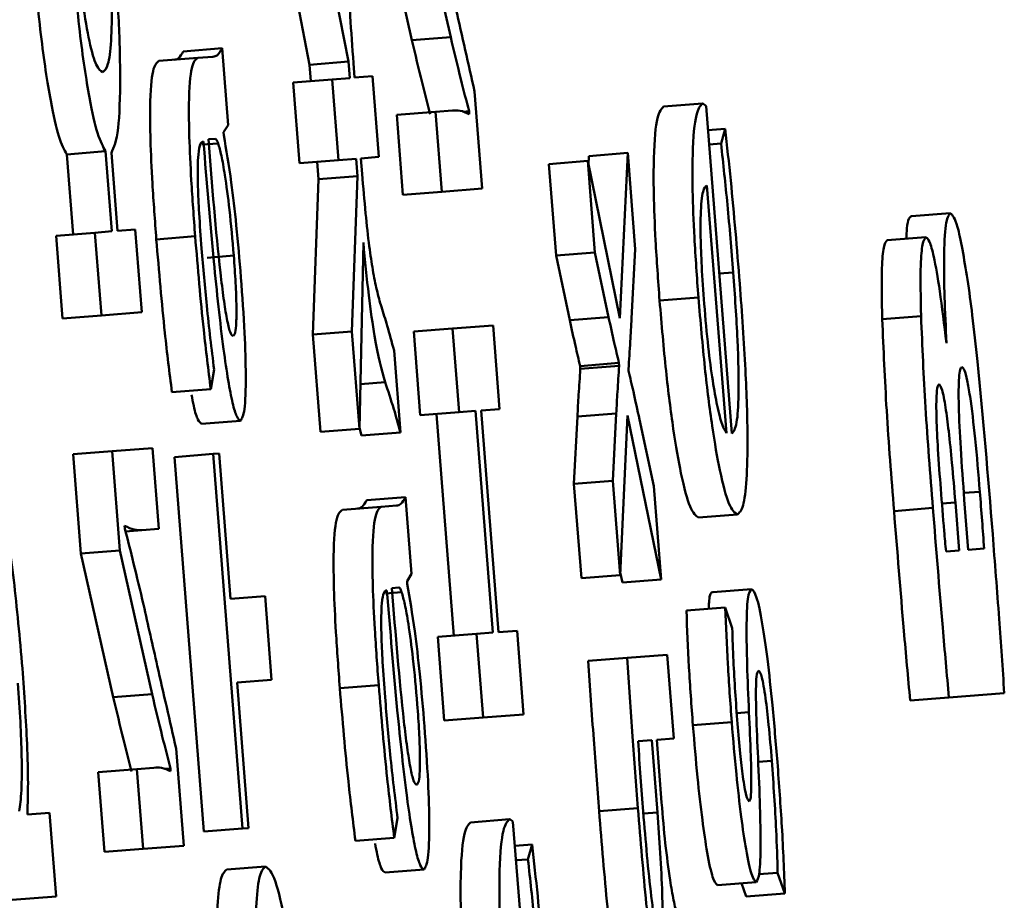
# Paper-space layout 'Лист1' of a CAD drawing. Units: millimetres. Extents: x -3704 to 3984, y -3455 to 3339.
# Drawn here: x -1750 to -1747, y -2013 to -2011 of the extents above; entities that cross this region are included whole.
import ezdxf

# ---------------------------------------------------------------- set-up
doc = ezdxf.new("R2010")
doc.units = ezdxf.units.MM

psp = doc.layouts.new('Лист1')

# ---------------------------------------------------------------- linework, layer by layer
at = {"color": 7, "linetype": 'Continuous', "lineweight": 50}
for p, q in [((-1748.601, -2010.8197), (-1748.5184, -2011.1875)), ((-1748.5017, -2010.8119), (-1748.4191, -2011.1797)), ((-1748.856, -2010.8598), (-1748.7799, -2011.2502)), ((-1748.7567, -2010.852), (-1748.6806, -2011.2424)), ((-1748.4191, -2011.1797), (-1748.5184, -2011.1875)), ((-1749.0037, -2011.2083), (-1749.103, -2011.2161)), ((-1748.9882, -2011.4049), (-1749.0037, -2011.2083)), ((-1749.0656, -2011.2329), (-1749.1649, -2011.2407)), ((-1749.0269, -2011.2298), (-1749.0656, -2011.2329)), ((-1748.6806, -2011.2424), (-1748.7799, -2011.2502)), ((-1748.6806, -2011.2424), (-1748.6773, -2011.2843)), ((-1748.6648, -2011.2833), (-1748.6677, -2011.2463)), ((-1748.7799, -2011.2502), (-1748.7767, -2011.2921)), ((-1748.7224, -2011.2878), (-1748.8218, -2011.2956)), ((-1748.8218, -2011.2956), (-1748.8056, -2011.5021)), ((-1748.6773, -2011.2843), (-1748.7224, -2011.2878)), ((-1748.7224, -2011.2878), (-1748.7062, -2011.4943)), ((-1748.619, -2011.2797), (-1748.6648, -2011.2833)), ((-1748.6028, -2011.4861), (-1748.619, -2011.2797)), ((-1748.3384, -2011.5669), (-1748.3579, -2011.3186)), ((-1748.4578, -2011.371), (-1748.5571, -2011.3788)), ((-1748.4142, -2011.3676), (-1748.4578, -2011.371)), ((-1748.4578, -2011.371), (-1748.4418, -2011.575)), ((-1748.3721, -2011.3692), (-1748.3883, -2011.3705)), ((-1748.3721, -2011.3692), (-1748.3718, -2011.3766)), ((-1747.7757, -2011.3497), (-1747.875, -2011.3575)), ((-1747.7007, -2012.1934), (-1747.7664, -2011.3564)), ((-1748.5571, -2011.3788), (-1748.5411, -2011.5828)), ((-1748.9999, -2011.4231), (-1748.9882, -2011.4049)), ((-1748.9993, -2011.4305), (-1748.9999, -2011.4231)), ((-1747.7175, -2011.4141), (-1747.7616, -2011.4176)), ((-1747.7175, -2011.4141), (-1747.7281, -2011.4521)), ((-1749.0533, -2011.4471), (-1749.0511, -2011.4469)), ((-1749.0206, -2011.4396), (-1749.0385, -2011.441)), ((-1749.3013, -2011.4716), (-1749.4006, -2011.4794)), ((-1749.3013, -2011.4716), (-1749.2852, -2011.6762)), ((-1747.7281, -2011.4521), (-1747.7587, -2011.4545)), ((-1749.4006, -2011.4794), (-1749.3845, -2011.684)), ((-1749.2709, -2011.6751), (-1749.2866, -2011.4753)), ((-1748.7062, -2011.4943), (-1748.8056, -2011.5021)), ((-1748.7604, -2011.4985), (-1748.757, -2011.5428)), ((-1748.7062, -2011.4943), (-1748.6611, -2011.4907)), ((-1748.6611, -2011.4907), (-1748.6577, -2011.535)), ((-1748.6486, -2011.4897), (-1748.6028, -2011.4861)), ((-1748.6455, -2011.5291), (-1748.6486, -2011.4897)), ((-1748.0689, -2011.4964), (-1748.1683, -2011.5042)), ((-1748.0689, -2011.4964), (-1748.0506, -2011.7303)), ((-1747.987, -2011.8986), (-1748.0689, -2011.4964)), ((-1748.0658, -2011.4837), (-1748.0669, -2011.5064)), ((-1747.9665, -2011.4759), (-1748.0658, -2011.4837)), ((-1747.9665, -2011.4759), (-1747.987, -2011.8986)), ((-1747.9472, -2011.7221), (-1747.9665, -2011.4759)), ((-1748.1683, -2011.5042), (-1748.1499, -2011.7381)), ((-1748.757, -2011.5428), (-1748.7712, -2011.9402)), ((-1748.6577, -2011.535), (-1748.757, -2011.5428)), ((-1748.6577, -2011.535), (-1748.6718, -2011.9324)), ((-1748.4418, -2011.575), (-1748.5411, -2011.5828)), ((-1748.4418, -2011.575), (-1748.3384, -2011.5669)), ((-1747.7143, -2012.192), (-1747.764, -2011.5589)), ((-1747.1419, -2011.6294), (-1747.2412, -2011.6372)), ((-1749.2852, -2011.6762), (-1749.3288, -2011.6797)), ((-1749.2254, -2011.6715), (-1749.2709, -2011.6751)), ((-1749.2088, -2011.8829), (-1749.2254, -2011.6715)), ((-1749.3288, -2011.6797), (-1749.4281, -2011.6875)), ((-1749.4281, -2011.6875), (-1749.4115, -2011.8988)), ((-1749.3288, -2011.6797), (-1749.3122, -2011.891)), ((-1749.0724, -2011.6889), (-1749.1717, -2011.6967)), ((-1747.2042, -2011.6913), (-1747.3035, -2011.6991)), ((-1748.6523, -2012.181), (-1748.6424, -2011.7047)), ((-1747.9567, -2011.8987), (-1747.9472, -2011.7221)), ((-1748.0506, -2011.7303), (-1748.1499, -2011.7381)), ((-1748.1499, -2011.7381), (-1748.1147, -2011.9037)), ((-1748.0506, -2011.7303), (-1748.0154, -2011.8959)), ((-1747.7858, -2011.8455), (-1747.8851, -2011.8533)), ((-1749.3122, -2011.891), (-1749.4115, -2011.8988)), ((-1749.3122, -2011.891), (-1749.2088, -2011.8829)), ((-1748.0154, -2011.8959), (-1748.1147, -2011.9037)), ((-1747.2167, -2011.893), (-1747.316, -2011.9008)), ((-1748.4143, -2011.9249), (-1748.5136, -2011.9327)), ((-1748.3109, -2011.9168), (-1748.4143, -2011.9249)), ((-1748.4143, -2011.9249), (-1748.3975, -2012.1388)), ((-1748.2941, -2012.1307), (-1748.3109, -2011.9168)), ((-1748.6718, -2011.9324), (-1748.7712, -2011.9402)), ((-1748.7712, -2011.9402), (-1748.7516, -2012.1888)), ((-1748.6718, -2011.9324), (-1748.6523, -2012.181)), ((-1748.5136, -2011.9327), (-1748.4969, -2012.1466)), ((-1747.1515, -2011.9618), (-1747.1519, -2011.9618)), ((-1748.5475, -2012.1902), (-1748.564, -2011.9809)), ((-1747.989, -2012.0127), (-1748.0884, -2012.0205)), ((-1748.0884, -2012.0205), (-1748.0878, -2012.028)), ((-1747.9885, -2012.0202), (-1748.0878, -2012.028)), ((-1747.989, -2012.0127), (-1747.9885, -2012.0202)), ((-1747.9642, -2012.0331), (-1747.9646, -2012.0282)), ((-1749.0325, -2012.0796), (-1749.0239, -2012.0298)), ((-1749.0325, -2012.0796), (-1749.1318, -2012.0874)), ((-1748.3975, -2012.1388), (-1748.4969, -2012.1466)), ((-1748.4552, -2012.1433), (-1748.4107, -2012.7099)), ((-1748.3975, -2012.1388), (-1748.3559, -2012.1355)), ((-1748.3559, -2012.1355), (-1748.3114, -2012.7021)), ((-1748.3409, -2012.1343), (-1748.2941, -2012.1307)), ((-1748.2965, -2012.7009), (-1748.3409, -2012.1343)), ((-1748.0952, -2012.1499), (-1748.1041, -2012.3215)), ((-1747.9959, -2012.1421), (-1748.0952, -2012.1499)), ((-1747.9959, -2012.1421), (-1748.0048, -2012.3137)), ((-1747.9858, -2012.555), (-1747.9669, -2012.1473)), ((-1747.9669, -2012.1473), (-1747.8809, -2012.5665)), ((-1748.9564, -2012.1603), (-1749.0558, -2012.1681)), ((-1748.6523, -2012.1789), (-1748.6468, -2012.198)), ((-1747.8996, -2012.3278), (-1747.9364, -2012.1572)), ((-1748.6523, -2012.181), (-1748.7516, -2012.1888)), ((-1748.5475, -2012.1902), (-1748.6468, -2012.198)), ((-1749.2849, -2012.2385), (-1749.3842, -2012.2463)), ((-1749.3842, -2012.2463), (-1749.3644, -2012.4996)), ((-1749.1815, -2012.2304), (-1749.2849, -2012.2385)), ((-1749.2849, -2012.2385), (-1749.265, -2012.4918)), ((-1749.1653, -2012.4368), (-1749.1815, -2012.2304)), ((-1749.0263, -2012.2454), (-1749.1256, -2012.2532)), ((-1749.1256, -2012.2532), (-1749.0504, -2013.2106)), ((-1749.0114, -2012.2442), (-1749.0263, -2012.2454)), ((-1749.0263, -2012.2454), (-1748.9511, -2013.2028)), ((-1748.9822, -2012.616), (-1749.0114, -2012.2442)), ((-1748.0048, -2012.3137), (-1748.1041, -2012.3215)), ((-1748.1041, -2012.3215), (-1748.0851, -2012.5628)), ((-1748.0048, -2012.3137), (-1747.9858, -2012.555)), ((-1747.8809, -2012.5665), (-1747.8996, -2012.3278)), ((-1748.5346, -2012.3555), (-1748.6339, -2012.3633)), ((-1748.5191, -2012.5521), (-1748.5346, -2012.3555)), ((-1748.5965, -2012.3802), (-1748.6958, -2012.388)), ((-1748.5578, -2012.3772), (-1748.5965, -2012.3802)), ((-1747.1193, -2012.4922), (-1747.129, -2012.3691)), ((-1747.1061, -2012.3624), (-1747.0961, -2012.4904)), ((-1747.6862, -2012.4), (-1747.7855, -2012.4078)), ((-1747.1864, -2012.3835), (-1747.2857, -2012.3913)), ((-1749.252, -2012.4362), (-1749.2526, -2012.4288)), ((-1749.2091, -2012.4402), (-1749.2502, -2012.4434)), ((-1749.2091, -2012.4402), (-1749.1653, -2012.4368)), ((-1749.265, -2012.4918), (-1749.3644, -2012.4996)), ((-1749.3644, -2012.4996), (-1749.2818, -2012.867)), ((-1749.265, -2012.4918), (-1749.1825, -2012.8592)), ((-1747.1529, -2012.4948), (-1747.1193, -2012.4922)), ((-1747.0961, -2012.4904), (-1747.0554, -2012.4872)), ((-1748.5308, -2012.5703), (-1748.5191, -2012.5521)), ((-1747.9858, -2012.555), (-1748.0851, -2012.5628)), ((-1747.9855, -2012.5483), (-1747.9802, -2012.5743)), ((-1748.5302, -2012.5777), (-1748.5308, -2012.5703)), ((-1747.8809, -2012.5665), (-1747.9802, -2012.5743)), ((-1748.5842, -2012.5944), (-1748.582, -2012.5942)), ((-1748.5514, -2012.5868), (-1748.5694, -2012.5882)), ((-1747.6499, -2012.5907), (-1747.7492, -2012.5985)), ((-1748.8937, -2012.6091), (-1748.9822, -2012.616)), ((-1748.8769, -2012.8229), (-1748.8937, -2012.6091)), ((-1747.7172, -2012.6381), (-1747.8165, -2012.6459)), ((-1747.6993, -2012.6908), (-1747.7172, -2012.6381)), ((-1748.3531, -2012.7053), (-1748.4524, -2012.7131)), ((-1748.3114, -2012.7021), (-1748.3531, -2012.7053)), ((-1748.3531, -2012.7053), (-1748.3363, -2012.9192)), ((-1748.2496, -2012.6972), (-1748.2965, -2012.7009)), ((-1748.2328, -2012.9111), (-1748.2496, -2012.6972)), ((-1748.4524, -2012.7131), (-1748.4356, -2012.927)), ((-1747.8658, -2012.7586), (-1747.9684, -2012.7666)), ((-1747.849, -2012.9724), (-1747.8658, -2012.7586)), ((-1747.9684, -2012.7666), (-1748.0677, -2012.7744)), ((-1748.9654, -2012.8298), (-1748.8769, -2012.8229)), ((-1748.9362, -2013.2016), (-1748.9654, -2012.8298)), ((-1749.1825, -2012.8592), (-1749.2818, -2012.867)), ((-1748.6032, -2012.8361), (-1748.7026, -2012.8439)), ((-1747.1453, -2012.8679), (-1747.0039, -2012.8568)), ((-1747.1453, -2012.8679), (-1747.2446, -2012.8757)), ((-1748.3363, -2012.9192), (-1748.4356, -2012.927)), ((-1748.3363, -2012.9192), (-1748.2328, -2012.9111)), ((-1747.7006, -2012.9313), (-1747.7999, -2012.9391)), ((-1747.9052, -2012.9768), (-1747.9401, -2012.9795)), ((-1747.8907, -2013.1618), (-1747.9052, -2012.9768)), ((-1747.8924, -2012.9758), (-1747.849, -2012.9724)), ((-1747.8798, -2013.1362), (-1747.8924, -2012.9758)), ((-1749.1017, -2013.2468), (-1749.1212, -2012.9985)), ((-1749.2211, -2013.0509), (-1749.3205, -2013.0587)), ((-1749.3205, -2013.0587), (-1749.3044, -2013.2627)), ((-1749.1776, -2013.0475), (-1749.2211, -2013.0509)), ((-1749.2211, -2013.0509), (-1749.2051, -2013.2549)), ((-1749.1355, -2013.0491), (-1749.1515, -2013.0504)), ((-1749.1355, -2013.0491), (-1749.1351, -2013.0565)), ((-1747.9403, -2013.1509), (-1748.0397, -2013.1587)), ((-1749.501, -2013.167), (-1749.5013, -2013.1621)), ((-1749.4448, -2013.1626), (-1749.501, -2013.167)), ((-1749.428, -2013.3764), (-1749.4448, -2013.1626)), ((-1748.5634, -2013.2268), (-1748.5548, -2013.1767)), ((-1748.2692, -2013.1793), (-1748.3685, -2013.1871)), ((-1748.1942, -2014.023), (-1748.2599, -2013.186)), ((-1748.9511, -2013.2028), (-1749.0504, -2013.2106)), ((-1748.9511, -2013.2028), (-1748.9362, -2013.2016)), ((-1748.5634, -2013.2268), (-1748.6627, -2013.2346)), ((-1749.2051, -2013.2549), (-1749.3044, -2013.2627)), ((-1749.2051, -2013.2549), (-1749.1017, -2013.2468)), ((-1748.211, -2013.2441), (-1748.255, -2013.2475)), ((-1748.211, -2013.2441), (-1748.2216, -2013.2817)), ((-1748.2216, -2013.2817), (-1748.2522, -2013.2841)), ((-1748.8923, -2013.3001), (-1748.9917, -2013.3079)), ((-1748.4873, -2013.3076), (-1748.5866, -2013.3154)), ((-1747.5833, -2013.3159), (-1747.6314, -2013.3196)), ((-1747.5833, -2013.3159), (-1747.5647, -2013.3689)), ((-1747.638, -2013.34), (-1747.7373, -2013.3478)), ((-1747.6758, -2013.343), (-1747.664, -2013.3767)), ((-1749.54, -2013.3852), (-1749.428, -2013.3764)), ((-1747.5647, -2013.3689), (-1747.664, -2013.3767))]:
    psp.add_line(p, q, dxfattribs=at)
at = {"color": 8, "linetype": 'Continuous', "lineweight": 50}
for p, q in [((-1749.0136, -2011.4514), (-1749.055, -2011.4546)), ((-1748.9736, -2011.7384), (-1749.0419, -2011.7438)), ((-1747.6968, -2011.7815), (-1747.7328, -2011.7844)), ((-1748.5866, -2012.0619), (-1748.6499, -2012.0669)), ((-1747.0664, -2012.3419), (-1747.1073, -2012.3451)), ((-1747.129, -2012.3691), (-1747.1633, -2012.3718)), ((-1748.5445, -2012.5987), (-1748.5859, -2012.6019)), ((-1747.6566, -2012.9054), (-1747.6878, -2012.9079)), ((-1747.5982, -2013.0296), (-1747.633, -2013.0324)), ((-1747.8907, -2013.1618), (-1747.9265, -2013.1647))]:
    psp.add_line(p, q, dxfattribs=at)
at = {"color": 7, "linetype": 'Continuous', "lineweight": 50}
for points, knots in [([(-1748.6677, -2011.2463), (-1748.6707, -2011.2056), (-1748.6765, -2011.1268), (-1748.6797, -2011.0248), (-1748.6779, -2010.9509), (-1748.6743, -2010.9212), (-1748.6723, -2010.9048)], [0, 0, 0, 0, 0.2651718, 0.5139615, 0.7321826, 1, 1, 1, 1]), ([(-1749.3888, -2010.9458), (-1749.3821, -2011.0216), (-1749.3689, -2011.1703), (-1749.3437, -2011.3362), (-1749.3206, -2011.4373), (-1749.3079, -2011.4598), (-1749.3013, -2011.4716)], [0, 0, 0, 0, 0.274072, 0.538085, 0.758251, 1, 1, 1, 1]), ([(-1749.4881, -2010.9536), (-1749.4814, -2011.0294), (-1749.4682, -2011.1781), (-1749.443, -2011.344), (-1749.4199, -2011.4451), (-1749.4072, -2011.4676), (-1749.4006, -2011.4794)], [0, 0, 0, 0, 0.2740716, 0.5380848, 0.7582509, 1, 1, 1, 1]), ([(-1749.3741, -2010.9522), (-1749.372, -2010.9771), (-1749.3679, -2011.0258), (-1749.3572, -2011.1149), (-1749.342, -2011.2011), (-1749.3241, -2011.2596), (-1749.3137, -2011.266), (-1749.3083, -2011.2693)], [0, 0, 0, 0, 0.118884, 0.23157, 0.462115, 0.719447, 1, 1, 1, 1]), ([(-1749.3083, -2011.2693), (-1749.3037, -2011.2653), (-1749.2947, -2011.2576), (-1749.2864, -2011.1988), (-1749.2849, -2011.1128), (-1749.2883, -2011.0241), (-1749.2918, -2010.9757), (-1749.2936, -2010.9508)], [0, 0, 0, 0, 0.276848, 0.533157, 0.764672, 0.878793, 1, 1, 1, 1]), ([(-1749.2866, -2011.4753), (-1749.2801, -2011.4613), (-1749.2679, -2011.4351), (-1749.2626, -2011.2995), (-1749.267, -2011.1296), (-1749.2753, -2011.0123), (-1749.2795, -2010.9522)], [0, 0, 0, 0, 0.3119702, 0.5824442, 0.7861486, 1, 1, 1, 1]), ([(-1748.3579, -2011.3186), (-1748.3739, -2011.2481), (-1748.4016, -2011.1258), (-1748.4294, -2011.0029), (-1748.4412, -2010.9507)], [0, 0, 0, 0, 0.575868, 1, 1, 1, 1]), ([(-1748.5184, -2011.1875), (-1748.5097, -2011.2241), (-1748.494, -2011.2904), (-1748.4784, -2011.3502), (-1748.4715, -2011.377)], [0, 0, 0, 0, 0.552675, 1, 1, 1, 1]), ([(-1748.4191, -2011.1797), (-1748.4104, -2011.2163), (-1748.3946, -2011.2826), (-1748.3791, -2011.3425), (-1748.3721, -2011.3692)], [0, 0, 0, 0, 0.552675, 1, 1, 1, 1]), ([(-1749.103, -2011.2161), (-1749.1068, -2011.223), (-1749.1141, -2011.236), (-1749.1224, -2011.2371), (-1749.1262, -2011.2376)], [0, 0, 0, 0, 0.533621, 1, 1, 1, 1]), ([(-1749.0037, -2011.2083), (-1749.0075, -2011.2152), (-1749.0148, -2011.2282), (-1749.0231, -2011.2293), (-1749.0269, -2011.2298)], [0, 0, 0, 0, 0.5336207, 1, 1, 1, 1]), ([(-1749.1649, -2011.2407), (-1749.1704, -2011.2447), (-1749.1812, -2011.2525), (-1749.1884, -2011.3322), (-1749.1871, -2011.4436), (-1749.1818, -2011.5607), (-1749.1752, -2011.6486), (-1749.1717, -2011.6967)], [0, 0, 0, 0, 0.262685, 0.514849, 0.653275, 0.810133, 1, 1, 1, 1]), ([(-1749.0656, -2011.2329), (-1749.0711, -2011.2369), (-1749.0819, -2011.2447), (-1749.0891, -2011.3244), (-1749.0878, -2011.4358), (-1749.0824, -2011.5529), (-1749.0759, -2011.6408), (-1749.0724, -2011.6889)], [0, 0, 0, 0, 0.262685, 0.514849, 0.653275, 0.810133, 1, 1, 1, 1]), ([(-1748.3718, -2011.3766), (-1748.3796, -2011.373), (-1748.394, -2011.3663), (-1748.4079, -2011.3672), (-1748.4142, -2011.3676)], [0, 0, 0, 0, 0.540875, 1, 1, 1, 1]), ([(-1747.875, -2011.3575), (-1747.8805, -2011.3632), (-1747.8921, -2011.3753), (-1747.9004, -2011.46), (-1747.9006, -2011.5787), (-1747.8959, -2011.7053), (-1747.8889, -2011.8015), (-1747.8851, -2011.8533)], [0, 0, 0, 0, 0.244749, 0.511624, 0.657319, 0.815281, 1, 1, 1, 1]), ([(-1747.7757, -2011.3497), (-1747.7812, -2011.3555), (-1747.7928, -2011.3675), (-1747.8011, -2011.4522), (-1747.8013, -2011.5709), (-1747.7966, -2011.6975), (-1747.7896, -2011.7937), (-1747.7858, -2011.8455)], [0, 0, 0, 0, 0.244749, 0.511624, 0.657319, 0.815281, 1, 1, 1, 1]), ([(-1747.7664, -2011.3564), (-1747.7679, -2011.3545), (-1747.7712, -2011.3507), (-1747.7741, -2011.35), (-1747.7757, -2011.3497)], [0, 0, 0, 0, 0.481397, 1, 1, 1, 1]), ([(-1747.68, -2011.81), (-1747.6873, -2011.7208), (-1747.6985, -2011.5845), (-1747.7127, -2011.4578), (-1747.7175, -2011.4141)], [0, 0, 0, 0, 0.65486, 1, 1, 1, 1]), ([(-1749.056, -2011.7201), (-1749.0582, -2011.6897), (-1749.0623, -2011.635), (-1749.0655, -2011.5631), (-1749.0661, -2011.5117), (-1749.0641, -2011.4728), (-1749.0598, -2011.4507), (-1749.0553, -2011.4482), (-1749.0533, -2011.4471)], [0, 0, 0, 0, 0.205697, 0.370712, 0.511692, 0.641206, 0.832445, 1, 1, 1, 1]), ([(-1749.0511, -2011.4469), (-1749.0428, -2011.5496), (-1749.0279, -2011.7325), (-1749.0051, -2011.9421), (-1748.9882, -2012.0586), (-1748.9766, -2012.1182), (-1748.9657, -2012.1549), (-1748.9596, -2012.1584), (-1748.9564, -2012.1603)], [0, 0, 0, 0, 0.325805, 0.580173, 0.688225, 0.789756, 0.891386, 1, 1, 1, 1]), ([(-1749.0385, -2011.441), (-1749.0292, -2011.5585), (-1749.0178, -2011.7016), (-1748.9998, -2011.8486), (-1748.9913, -2011.9025), (-1748.9827, -2011.9389), (-1748.978, -2011.9424), (-1748.9756, -2011.9442)], [0, 0, 0, 0, 0.53836, 0.655699, 0.765791, 0.87626, 1, 1, 1, 1]), ([(-1749.0136, -2011.4514), (-1749.015, -2011.4477), (-1749.0175, -2011.4412), (-1749.0196, -2011.4401), (-1749.0206, -2011.4396)], [0, 0, 0, 0, 0.568412, 1, 1, 1, 1]), ([(-1748.9553, -2011.794), (-1748.9591, -2011.7494), (-1748.9663, -2011.6647), (-1748.9815, -2011.5332), (-1748.9928, -2011.4681), (-1748.9993, -2011.4305)], [0, 0, 0, 0, 0.319513, 0.60619, 1, 1, 1, 1]), ([(-1748.9736, -2011.7384), (-1748.9771, -2011.6985), (-1748.9836, -2011.6233), (-1748.9953, -2011.5366), (-1749.0053, -2011.4802), (-1749.0109, -2011.4608), (-1749.0136, -2011.4514)], [0, 0, 0, 0, 0.318496, 0.599102, 0.805286, 1, 1, 1, 1]), ([(-1747.7281, -2011.4521), (-1747.7224, -2011.5037), (-1747.7107, -2011.61), (-1747.7016, -2011.7232), (-1747.6968, -2011.7815)], [0, 0, 0, 0, 0.48527, 1, 1, 1, 1]), ([(-1748.5964, -2011.8695), (-1748.6002, -2011.8562), (-1748.6073, -2011.8318), (-1748.6179, -2011.7796), (-1748.6279, -2011.7132), (-1748.6374, -2011.6273), (-1748.6427, -2011.5631), (-1748.6455, -2011.5291)], [0, 0, 0, 0, 0.227952, 0.41706, 0.584338, 0.779899, 1, 1, 1, 1]), ([(-1747.764, -2011.5589), (-1747.7675, -2011.5617), (-1747.7749, -2011.5674), (-1747.7803, -2011.6178), (-1747.7806, -2011.6907), (-1747.7777, -2011.7694), (-1747.7734, -2011.8293), (-1747.771, -2011.8617)], [0, 0, 0, 0, 0.246115, 0.512494, 0.657377, 0.814793, 1, 1, 1, 1]), ([(-1747.2412, -2011.6372), (-1747.246, -2011.6399), (-1747.2522, -2011.6434), (-1747.2539, -2011.686), (-1747.2542, -2011.6952)], [0, 0, 0, 0, 0.783017, 1, 1, 1, 1]), ([(-1747.1419, -2011.6294), (-1747.1463, -2011.6354), (-1747.1548, -2011.6468), (-1747.1587, -2011.7351), (-1747.1573, -2011.8433), (-1747.1535, -2011.9218), (-1747.1515, -2011.9618)], [0, 0, 0, 0, 0.293476, 0.563227, 0.777039, 1, 1, 1, 1]), ([(-1747.0978, -2011.7994), (-1747.1067, -2011.7464), (-1747.1229, -2011.6492), (-1747.136, -2011.6356), (-1747.1419, -2011.6294)], [0, 0, 0, 0, 0.544781, 1, 1, 1, 1]), ([(-1749.1717, -2011.6967), (-1749.1648, -2011.7783), (-1749.1531, -2011.9163), (-1749.138, -2012.0377), (-1749.1318, -2012.0874)], [0, 0, 0, 0, 0.590777, 1, 1, 1, 1]), ([(-1749.0724, -2011.6889), (-1749.0655, -2011.7705), (-1749.0538, -2011.9085), (-1749.0387, -2012.0299), (-1749.0325, -2012.0796)], [0, 0, 0, 0, 0.5907768, 1, 1, 1, 1]), ([(-1747.3035, -2011.6991), (-1747.3067, -2011.7029), (-1747.3128, -2011.7102), (-1747.3183, -2011.7748), (-1747.3169, -2011.8532), (-1747.316, -2011.9008)], [0, 0, 0, 0, 0.297272, 0.5737104, 1, 1, 1, 1]), ([(-1747.2042, -2011.6913), (-1747.2073, -2011.6951), (-1747.2135, -2011.7024), (-1747.219, -2011.767), (-1747.2176, -2011.8454), (-1747.2167, -2011.893)], [0, 0, 0, 0, 0.297272, 0.57371, 1, 1, 1, 1]), ([(-1747.1519, -2011.9618), (-1747.1574, -2011.9154), (-1747.1677, -2011.8287), (-1747.1829, -2011.7424), (-1747.1952, -2011.6978), (-1747.2012, -2011.6935), (-1747.2042, -2011.6913)], [0, 0, 0, 0, 0.31891, 0.594519, 0.797765, 1, 1, 1, 1]), ([(-1749.0239, -2012.0298), (-1749.0305, -2011.9764), (-1749.0425, -2011.8789), (-1749.0518, -2011.7696), (-1749.056, -2011.7201)], [0, 0, 0, 0, 0.548062, 1, 1, 1, 1]), ([(-1748.6424, -2011.7047), (-1748.638, -2011.7508), (-1748.6295, -2011.8401), (-1748.6094, -2011.979), (-1748.5955, -2012.0295), (-1748.5866, -2012.0619)], [0, 0, 0, 0, 0.275703, 0.533791, 1, 1, 1, 1]), ([(-1748.9756, -2011.9442), (-1748.9736, -2011.9425), (-1748.9699, -2011.9394), (-1748.967, -2011.9118), (-1748.9665, -2011.868), (-1748.9686, -2011.808), (-1748.9719, -2011.762), (-1748.9736, -2011.7384)], [0, 0, 0, 0, 0.218912, 0.4069455, 0.5806853, 0.7847577, 1, 1, 1, 1]), ([(-1748.9564, -2012.1603), (-1748.9527, -2012.1545), (-1748.9451, -2012.1427), (-1748.942, -2012.0551), (-1748.9454, -2011.9323), (-1748.9519, -2011.8424), (-1748.9553, -2011.794)], [0, 0, 0, 0, 0.258029, 0.51932, 0.74153, 1, 1, 1, 1]), ([(-1747.6968, -2011.7815), (-1747.6927, -2011.8402), (-1747.6845, -2011.9549), (-1747.6817, -2012.0953), (-1747.6876, -2012.1784), (-1747.6961, -2012.1881), (-1747.7007, -2012.1934)], [0, 0, 0, 0, 0.266664, 0.521193, 0.737762, 1, 1, 1, 1]), ([(-1747.0336, -2012.4508), (-1747.0457, -2012.3014), (-1747.0613, -2012.1097), (-1747.0848, -2011.8938), (-1747.0937, -2011.8292), (-1747.0978, -2011.7994)], [0, 0, 0, 0, 0.6548179, 0.8408434, 1, 1, 1, 1]), ([(-1747.6862, -2012.4), (-1747.681, -2012.3957), (-1747.6711, -2012.3875), (-1747.662, -2012.3187), (-1747.6592, -2012.202), (-1747.6645, -2012.0257), (-1747.6746, -2011.8847), (-1747.68, -2011.81)], [0, 0, 0, 0, 0.200803, 0.382552, 0.555302, 0.764249, 1, 1, 1, 1]), ([(-1747.7858, -2011.8455), (-1747.7806, -2011.9065), (-1747.7705, -2012.024), (-1747.7509, -2012.179), (-1747.7294, -2012.302), (-1747.7065, -2012.386), (-1747.6931, -2012.3952), (-1747.6862, -2012.4)], [0, 0, 0, 0, 0.191491, 0.368508, 0.544445, 0.762481, 1, 1, 1, 1]), ([(-1748.564, -2011.9809), (-1748.5698, -2011.9591), (-1748.5807, -2011.9176), (-1748.5913, -2011.8849), (-1748.5964, -2011.8695)], [0, 0, 0, 0, 0.527018, 1, 1, 1, 1]), ([(-1747.8851, -2011.8533), (-1747.8799, -2011.9143), (-1747.8698, -2012.0318), (-1747.8502, -2012.1868), (-1747.8287, -2012.3098), (-1747.8058, -2012.3938), (-1747.7925, -2012.403), (-1747.7855, -2012.4078)], [0, 0, 0, 0, 0.1914912, 0.3685084, 0.5444447, 0.7624809, 1, 1, 1, 1]), ([(-1747.771, -2011.8617), (-1747.7678, -2011.8993), (-1747.7616, -2011.9707), (-1747.7495, -2012.0608), (-1747.7373, -2012.1277), (-1747.7252, -2012.1735), (-1747.7178, -2012.1859), (-1747.7143, -2012.192)], [0, 0, 0, 0, 0.21084, 0.400214, 0.584627, 0.799139, 1, 1, 1, 1]), ([(-1748.0154, -2011.8959), (-1748.0106, -2011.918), (-1748.0017, -2011.9582), (-1747.993, -2011.9958), (-1747.989, -2012.0127)], [0, 0, 0, 0, 0.54914, 1, 1, 1, 1]), ([(-1747.9646, -2012.0282), (-1747.963, -2012.005), (-1747.9602, -2011.9636), (-1747.9578, -2011.9186), (-1747.9567, -2011.8987)], [0, 0, 0, 0, 0.558603, 1, 1, 1, 1]), ([(-1747.316, -2011.9008), (-1747.3127, -2011.9777), (-1747.306, -2012.135), (-1747.2926, -2012.3046), (-1747.2857, -2012.3913)], [0, 0, 0, 0, 0.488606, 1, 1, 1, 1]), ([(-1747.2167, -2011.893), (-1747.2134, -2011.9699), (-1747.2067, -2012.1272), (-1747.1932, -2012.2968), (-1747.1864, -2012.3835)], [0, 0, 0, 0, 0.488606, 1, 1, 1, 1]), ([(-1748.1147, -2011.9037), (-1748.1099, -2011.9258), (-1748.1011, -2011.966), (-1748.0923, -2012.0036), (-1748.0884, -2012.0205)], [0, 0, 0, 0, 0.54914, 1, 1, 1, 1]), ([(-1748.0878, -2012.028), (-1748.0892, -2012.0498), (-1748.0919, -2012.0891), (-1748.0942, -2012.1312), (-1748.0952, -2012.1499)], [0, 0, 0, 0, 0.55486, 1, 1, 1, 1]), ([(-1747.9885, -2012.0202), (-1747.9899, -2012.042), (-1747.9926, -2012.0813), (-1747.9949, -2012.1234), (-1747.9959, -2012.1421)], [0, 0, 0, 0, 0.55486, 1, 1, 1, 1]), ([(-1747.1123, -2012.0231), (-1747.1139, -2012.0244), (-1747.117, -2012.027), (-1747.1207, -2012.0544), (-1747.121, -2012.1228), (-1747.1156, -2012.2356), (-1747.1094, -2012.3182), (-1747.1061, -2012.3624)], [0, 0, 0, 0, 0.127119, 0.241838, 0.463928, 0.713101, 1, 1, 1, 1]), ([(-1747.0664, -2012.3419), (-1747.0702, -2012.2964), (-1747.0773, -2012.2106), (-1747.0891, -2012.1105), (-1747.0987, -2012.0547), (-1747.106, -2012.0272), (-1747.1101, -2012.0245), (-1747.1123, -2012.0231)], [0, 0, 0, 0, 0.302881, 0.571516, 0.704732, 0.843221, 1, 1, 1, 1]), ([(-1747.9364, -2012.1572), (-1747.9417, -2012.1332), (-1747.951, -2012.0904), (-1747.9602, -2012.0506), (-1747.9642, -2012.0331)], [0, 0, 0, 0, 0.563094, 1, 1, 1, 1]), ([(-1748.5866, -2012.0619), (-1748.5793, -2012.0839), (-1748.5664, -2012.1221), (-1748.5532, -2012.1698), (-1748.5475, -2012.1902)], [0, 0, 0, 0, 0.572979, 1, 1, 1, 1]), ([(-1747.1705, -2012.0673), (-1747.1723, -2012.0691), (-1747.1757, -2012.0725), (-1747.178, -2012.1047), (-1747.1774, -2012.1594), (-1747.1735, -2012.239), (-1747.1689, -2012.3009), (-1747.1663, -2012.3349)], [0, 0, 0, 0, 0.175322, 0.335042, 0.500143, 0.725225, 1, 1, 1, 1]), ([(-1747.129, -2012.3691), (-1747.1318, -2012.3354), (-1747.1368, -2012.2734), (-1747.1454, -2012.19), (-1747.1541, -2012.1232), (-1747.1632, -2012.075), (-1747.1681, -2012.0699), (-1747.1705, -2012.0673)], [0, 0, 0, 0, 0.247312, 0.454157, 0.629414, 0.813276, 1, 1, 1, 1]), ([(-1749.0816, -2012.0939), (-1749.0797, -2012.1038), (-1749.0741, -2012.134), (-1749.065, -2012.162), (-1749.0589, -2012.166), (-1749.0558, -2012.1681)], [0, 0, 0, 0, 0.192301, 0.582735, 1, 1, 1, 1]), ([(-1749.5139, -2012.7937), (-1749.5209, -2012.7158), (-1749.535, -2012.5579), (-1749.5627, -2012.3771), (-1749.5897, -2012.2715), (-1749.6041, -2012.262), (-1749.612, -2012.2568)], [0, 0, 0, 0, 0.2474436, 0.502067, 0.7284008, 1, 1, 1, 1]), ([(-1748.5346, -2012.3555), (-1748.5384, -2012.3624), (-1748.5457, -2012.3754), (-1748.554, -2012.3766), (-1748.5578, -2012.3772)], [0, 0, 0, 0, 0.533485, 1, 1, 1, 1]), ([(-1747.1663, -2012.3349), (-1747.1635, -2012.3708), (-1747.1593, -2012.4244), (-1747.1545, -2012.4774), (-1747.1529, -2012.4948)], [0, 0, 0, 0, 0.670381, 1, 1, 1, 1]), ([(-1747.0554, -2012.4872), (-1747.0571, -2012.4635), (-1747.0606, -2012.4151), (-1747.0644, -2012.3666), (-1747.0664, -2012.3419)], [0, 0, 0, 0, 0.490474, 1, 1, 1, 1]), ([(-1748.6339, -2012.3633), (-1748.6377, -2012.3702), (-1748.645, -2012.3832), (-1748.6533, -2012.3844), (-1748.6571, -2012.3849)], [0, 0, 0, 0, 0.533485, 1, 1, 1, 1]), ([(-1748.5965, -2012.3802), (-1748.602, -2012.3842), (-1748.6128, -2012.3919), (-1748.62, -2012.4716), (-1748.6187, -2012.5829), (-1748.6133, -2012.7001), (-1748.6068, -2012.788), (-1748.6032, -2012.8361)], [0, 0, 0, 0, 0.262665, 0.514728, 0.653118, 0.810004, 1, 1, 1, 1]), ([(-1748.6958, -2012.388), (-1748.7013, -2012.392), (-1748.7121, -2012.3997), (-1748.7193, -2012.4794), (-1748.718, -2012.5907), (-1748.7127, -2012.7078), (-1748.7061, -2012.7958), (-1748.7026, -2012.8439)], [0, 0, 0, 0, 0.262665, 0.514728, 0.653118, 0.810004, 1, 1, 1, 1]), ([(-1747.2857, -2012.3913), (-1747.2775, -2012.4935), (-1747.2646, -2012.6558), (-1747.25, -2012.8163), (-1747.2446, -2012.8757)], [0, 0, 0, 0, 0.6297407, 1, 1, 1, 1]), ([(-1747.1864, -2012.3835), (-1747.1782, -2012.4857), (-1747.1653, -2012.648), (-1747.1507, -2012.8085), (-1747.1453, -2012.8679)], [0, 0, 0, 0, 0.629741, 1, 1, 1, 1]), ([(-1749.2526, -2012.4288), (-1749.2444, -2012.4329), (-1749.2297, -2012.4404), (-1749.2155, -2012.4403), (-1749.2091, -2012.4402)], [0, 0, 0, 0, 0.552727, 1, 1, 1, 1]), ([(-1749.2045, -2012.6306), (-1749.2129, -2012.5949), (-1749.2288, -2012.5273), (-1749.2446, -2012.4654), (-1749.252, -2012.4362)], [0, 0, 0, 0, 0.5287607, 1, 1, 1, 1]), ([(-1747.0039, -2012.8568), (-1747.0082, -2012.7934), (-1747.0174, -2012.6585), (-1747.028, -2012.5228), (-1747.0336, -2012.4508)], [0, 0, 0, 0, 0.469441, 1, 1, 1, 1]), ([(-1748.4862, -2012.9409), (-1748.49, -2012.8963), (-1748.4972, -2012.8118), (-1748.5124, -2012.6802), (-1748.5237, -2012.6153), (-1748.5302, -2012.5777)], [0, 0, 0, 0, 0.3191869, 0.6057398, 1, 1, 1, 1]), ([(-1748.5869, -2012.867), (-1748.5891, -2012.8367), (-1748.5932, -2012.782), (-1748.5964, -2012.7102), (-1748.597, -2012.6589), (-1748.595, -2012.62), (-1748.5906, -2012.598), (-1748.5862, -2012.5955), (-1748.5842, -2012.5944)], [0, 0, 0, 0, 0.205538, 0.370438, 0.511365, 0.640891, 0.832249, 1, 1, 1, 1]), ([(-1748.582, -2012.5942), (-1748.5736, -2012.6969), (-1748.5587, -2012.8797), (-1748.536, -2013.0894), (-1748.5191, -2013.2059), (-1748.5075, -2013.2655), (-1748.4966, -2013.3021), (-1748.4905, -2013.3057), (-1748.4873, -2013.3076)], [0, 0, 0, 0, 0.3257804, 0.5801704, 0.6882391, 0.7897809, 0.8914076, 1, 1, 1, 1]), ([(-1748.5694, -2012.5882), (-1748.5601, -2012.7057), (-1748.5487, -2012.8488), (-1748.5307, -2012.9958), (-1748.5222, -2013.0497), (-1748.5136, -2013.0861), (-1748.5089, -2013.0896), (-1748.5064, -2013.0914)], [0, 0, 0, 0, 0.538156, 0.655485, 0.765605, 0.876148, 1, 1, 1, 1]), ([(-1748.5445, -2012.5987), (-1748.5459, -2012.595), (-1748.5484, -2012.5884), (-1748.5505, -2012.5873), (-1748.5514, -2012.5868)], [0, 0, 0, 0, 0.565385, 1, 1, 1, 1]), ([(-1748.5045, -2012.8853), (-1748.508, -2012.8454), (-1748.5145, -2012.7704), (-1748.5262, -2012.6838), (-1748.5362, -2012.6275), (-1748.5418, -2012.6081), (-1748.5445, -2012.5987)], [0, 0, 0, 0, 0.318344, 0.599005, 0.805264, 1, 1, 1, 1]), ([(-1747.7492, -2012.5985), (-1747.7532, -2012.5998), (-1747.7581, -2012.6014), (-1747.7593, -2012.6353), (-1747.7595, -2012.6414)], [0, 0, 0, 0, 0.820273, 1, 1, 1, 1]), ([(-1747.6499, -2012.5907), (-1747.6535, -2012.5951), (-1747.6606, -2012.6037), (-1747.6635, -2012.6834), (-1747.6616, -2012.7873), (-1747.6583, -2012.8639), (-1747.6566, -2012.9054)], [0, 0, 0, 0, 0.264394, 0.514994, 0.737423, 1, 1, 1, 1]), ([(-1747.5839, -2013.0335), (-1747.588, -2012.9846), (-1747.5955, -2012.8936), (-1747.6089, -2012.7709), (-1747.6229, -2012.672), (-1747.6377, -2012.6021), (-1747.6457, -2012.5946), (-1747.6499, -2012.5907)], [0, 0, 0, 0, 0.228939, 0.426062, 0.601302, 0.796262, 1, 1, 1, 1]), ([(-1749.1212, -2012.9985), (-1749.1372, -2012.9279), (-1749.165, -2012.8054), (-1749.1927, -2012.6827), (-1749.2045, -2012.6306)], [0, 0, 0, 0, 0.576026, 1, 1, 1, 1]), ([(-1747.8165, -2012.6459), (-1747.8147, -2012.6933), (-1747.8111, -2012.7865), (-1747.8036, -2012.8888), (-1747.7999, -2012.9391)], [0, 0, 0, 0, 0.508396, 1, 1, 1, 1]), ([(-1747.7172, -2012.6381), (-1747.7153, -2012.6855), (-1747.7118, -2012.7787), (-1747.7043, -2012.881), (-1747.7006, -2012.9313)], [0, 0, 0, 0, 0.508396, 1, 1, 1, 1]), ([(-1747.6861, -2012.935), (-1747.69, -2012.8801), (-1747.6961, -2012.7938), (-1747.6984, -2012.7182), (-1747.6993, -2012.6908)], [0, 0, 0, 0, 0.637321, 1, 1, 1, 1]), ([(-1748.0677, -2012.7744), (-1748.063, -2012.8413), (-1748.0542, -2012.9691), (-1748.0443, -2013.0975), (-1748.0397, -2013.1587)], [0, 0, 0, 0, 0.523743, 1, 1, 1, 1]), ([(-1747.9684, -2012.7666), (-1747.9637, -2012.8335), (-1747.9549, -2012.9613), (-1747.945, -2013.0897), (-1747.9403, -2013.1509)], [0, 0, 0, 0, 0.5237428, 1, 1, 1, 1]), ([(-1749.5013, -2013.1621), (-1749.5005, -2013.1388), (-1749.4988, -2013.0916), (-1749.5021, -2012.965), (-1749.5094, -2012.8597), (-1749.5139, -2012.7937)], [0, 0, 0, 0, 0.267512, 0.540946, 1, 1, 1, 1]), ([(-1747.6334, -2013.0226), (-1747.6351, -2012.9843), (-1747.638, -2012.9181), (-1747.6393, -2012.8422), (-1747.6368, -2012.8042), (-1747.6335, -2012.8011), (-1747.6318, -2012.7995)], [0, 0, 0, 0, 0.367026, 0.635362, 0.812845, 1, 1, 1, 1]), ([(-1747.6318, -2012.7995), (-1747.6292, -2012.8025), (-1747.624, -2012.8086), (-1747.6143, -2012.8655), (-1747.6054, -2012.9427), (-1747.6008, -2012.9986), (-1747.5982, -2013.0296)], [0, 0, 0, 0, 0.241578, 0.487728, 0.716217, 1, 1, 1, 1]), ([(-1749.5222, -2013.1588), (-1749.52, -2013.1437), (-1749.5155, -2013.114), (-1749.5153, -2013.0272), (-1749.5187, -2012.9305), (-1749.5234, -2012.865), (-1749.5258, -2012.8317)], [0, 0, 0, 0, 0.284037, 0.558471, 0.775364, 1, 1, 1, 1]), ([(-1749.1825, -2012.8592), (-1749.1737, -2012.896), (-1749.158, -2012.9625), (-1749.1424, -2013.0224), (-1749.1355, -2013.0491)], [0, 0, 0, 0, 0.552843, 1, 1, 1, 1]), ([(-1748.7026, -2012.8439), (-1748.6957, -2012.9255), (-1748.684, -2013.0635), (-1748.6689, -2013.1849), (-1748.6627, -2013.2346)], [0, 0, 0, 0, 0.590824, 1, 1, 1, 1]), ([(-1748.6032, -2012.8361), (-1748.5964, -2012.9177), (-1748.5847, -2013.0557), (-1748.5696, -2013.1771), (-1748.5634, -2013.2268)], [0, 0, 0, 0, 0.590824, 1, 1, 1, 1]), ([(-1749.2818, -2012.867), (-1749.2731, -2012.9038), (-1749.2573, -2012.9703), (-1749.2417, -2013.0302), (-1749.2348, -2013.0569)], [0, 0, 0, 0, 0.552843, 1, 1, 1, 1]), ([(-1748.5548, -2013.1767), (-1748.5614, -2013.1233), (-1748.5735, -2013.0259), (-1748.5827, -2012.9165), (-1748.5869, -2012.867)], [0, 0, 0, 0, 0.547411, 1, 1, 1, 1]), ([(-1748.5064, -2013.0914), (-1748.5045, -2013.0897), (-1748.5008, -2013.0866), (-1748.4978, -2013.059), (-1748.4974, -2013.0151), (-1748.4995, -2012.9551), (-1748.5028, -2012.909), (-1748.5045, -2012.8853)], [0, 0, 0, 0, 0.2183908, 0.4061304, 0.5798067, 0.7841242, 1, 1, 1, 1]), ([(-1747.6566, -2012.9054), (-1747.6549, -2012.9431), (-1747.652, -2013.0083), (-1747.65, -2013.0855), (-1747.6516, -2013.1282), (-1747.6547, -2013.1319), (-1747.6563, -2013.1337)], [0, 0, 0, 0, 0.372315, 0.644964, 0.818919, 1, 1, 1, 1]), ([(-1747.7006, -2012.9313), (-1747.6968, -2012.9759), (-1747.6898, -2013.0598), (-1747.677, -2013.1726), (-1747.6636, -2013.2635), (-1747.6496, -2013.3284), (-1747.6418, -2013.3361), (-1747.638, -2013.34)], [0, 0, 0, 0, 0.221957, 0.417655, 0.596214, 0.796579, 1, 1, 1, 1]), ([(-1747.6563, -2013.1337), (-1747.6587, -2013.1307), (-1747.6634, -2013.1246), (-1747.6721, -2013.0744), (-1747.6799, -2013.0085), (-1747.6839, -2012.9608), (-1747.6861, -2012.935)], [0, 0, 0, 0, 0.249728, 0.504581, 0.731508, 1, 1, 1, 1]), ([(-1748.4873, -2013.3076), (-1748.4836, -2013.3017), (-1748.476, -2013.29), (-1748.4729, -2013.2022), (-1748.4763, -2013.0793), (-1748.4828, -2012.9893), (-1748.4862, -2012.9409)], [0, 0, 0, 0, 0.25794, 0.519305, 0.74159, 1, 1, 1, 1]), ([(-1747.7999, -2012.9391), (-1747.7961, -2012.9837), (-1747.7891, -2013.0676), (-1747.7763, -2013.1804), (-1747.7629, -2013.2713), (-1747.7489, -2013.3362), (-1747.7412, -2013.3439), (-1747.7373, -2013.3478)], [0, 0, 0, 0, 0.221957, 0.417655, 0.596214, 0.796579, 1, 1, 1, 1]), ([(-1747.9401, -2012.9795), (-1747.938, -2013.0103), (-1747.9339, -2013.0701), (-1747.9293, -2013.1304), (-1747.927, -2013.1597)], [0, 0, 0, 0, 0.5139729, 1, 1, 1, 1]), ([(-1747.638, -2013.34), (-1747.6349, -2013.3351), (-1747.6287, -2013.3249), (-1747.6264, -2013.2469), (-1747.6281, -2013.1438), (-1747.6315, -2013.0653), (-1747.6334, -2013.0226)], [0, 0, 0, 0, 0.236321, 0.487993, 0.721282, 1, 1, 1, 1]), ([(-1747.5982, -2013.0296), (-1747.594, -2013.0903), (-1747.587, -2013.1914), (-1747.5843, -2013.2803), (-1747.5833, -2013.3159)], [0, 0, 0, 0, 0.599484, 1, 1, 1, 1]), ([(-1747.5647, -2013.3689), (-1747.5669, -2013.3128), (-1747.5711, -2013.2059), (-1747.5798, -2013.0891), (-1747.5839, -2013.0335)], [0, 0, 0, 0, 0.5241482, 1, 1, 1, 1]), ([(-1749.1351, -2013.0565), (-1749.1429, -2013.0529), (-1749.1574, -2013.0462), (-1749.1712, -2013.0471), (-1749.1776, -2013.0475)], [0, 0, 0, 0, 0.540877, 1, 1, 1, 1]), ([(-1747.8584, -2013.3351), (-1747.8626, -2013.3047), (-1747.8709, -2013.2447), (-1747.8769, -2013.172), (-1747.8798, -2013.1362)], [0, 0, 0, 0, 0.508345, 1, 1, 1, 1]), ([(-1748.0397, -2013.1587), (-1748.033, -2013.2417), (-1748.0218, -2013.38), (-1748.0071, -2013.5063), (-1748.0013, -2013.5569)], [0, 0, 0, 0, 0.599743, 1, 1, 1, 1]), ([(-1747.9403, -2013.1509), (-1747.9336, -2013.2339), (-1747.9225, -2013.3722), (-1747.9078, -2013.4985), (-1747.902, -2013.5491)], [0, 0, 0, 0, 0.599743, 1, 1, 1, 1]), ([(-1747.927, -2013.1597), (-1747.9207, -2013.2352), (-1747.9129, -2013.3281), (-1747.9007, -2013.4196), (-1747.8948, -2013.4542), (-1747.8888, -2013.4773), (-1747.8854, -2013.4796), (-1747.8837, -2013.4808)], [0, 0, 0, 0, 0.5152337, 0.6338196, 0.7487655, 0.8671249, 1, 1, 1, 1]), ([(-1748.2692, -2013.1793), (-1748.2747, -2013.1851), (-1748.2862, -2013.1972), (-1748.2945, -2013.2819), (-1748.2948, -2013.4005), (-1748.29, -2013.5271), (-1748.2831, -2013.6233), (-1748.2793, -2013.6751)], [0, 0, 0, 0, 0.244564, 0.511508, 0.657261, 0.815262, 1, 1, 1, 1]), ([(-1748.2599, -2013.186), (-1748.2614, -2013.1842), (-1748.2646, -2013.1803), (-1748.2676, -2013.1797), (-1748.2692, -2013.1793)], [0, 0, 0, 0, 0.4813965, 1, 1, 1, 1]), ([(-1747.8837, -2013.4808), (-1747.8822, -2013.4791), (-1747.8795, -2013.4759), (-1747.8768, -2013.4416), (-1747.8779, -2013.369), (-1747.8829, -2013.2678), (-1747.8881, -2013.1966), (-1747.8907, -2013.1618)], [0, 0, 0, 0, 0.127664, 0.246652, 0.490008, 0.750793, 1, 1, 1, 1]), ([(-1748.3685, -2013.1871), (-1748.374, -2013.1929), (-1748.3855, -2013.205), (-1748.3939, -2013.2897), (-1748.3941, -2013.4083), (-1748.3894, -2013.5349), (-1748.3824, -2013.6311), (-1748.3786, -2013.6829)], [0, 0, 0, 0, 0.244564, 0.511508, 0.657261, 0.815262, 1, 1, 1, 1]), ([(-1748.6124, -2013.2415), (-1748.6106, -2013.2513), (-1748.605, -2013.2814), (-1748.5959, -2013.3093), (-1748.5898, -2013.3133), (-1748.5866, -2013.3154)], [0, 0, 0, 0, 0.190542, 0.58186, 1, 1, 1, 1]), ([(-1748.1735, -2013.6396), (-1748.1808, -2013.5504), (-1748.192, -2013.4143), (-1748.2061, -2013.2877), (-1748.211, -2013.2441)], [0, 0, 0, 0, 0.6553565, 1, 1, 1, 1]), ([(-1748.2216, -2013.2817), (-1748.2159, -2013.3333), (-1748.2042, -2013.4396), (-1748.195, -2013.5529), (-1748.1903, -2013.6112)], [0, 0, 0, 0, 0.48531, 1, 1, 1, 1]), ([(-1748.9917, -2013.3079), (-1748.9969, -2013.3124), (-1749.007, -2013.3211), (-1749.016, -2013.3919), (-1749.0191, -2013.5078), (-1749.0145, -2013.6781), (-1749.0049, -2013.8147), (-1748.9998, -2013.8857)], [0, 0, 0, 0, 0.204861, 0.391093, 0.567193, 0.774923, 1, 1, 1, 1]), ([(-1748.8923, -2013.3001), (-1748.8976, -2013.3046), (-1748.9077, -2013.3133), (-1748.9167, -2013.3841), (-1748.9198, -2013.5), (-1748.9152, -2013.6703), (-1748.9055, -2013.8069), (-1748.9005, -2013.8779)], [0, 0, 0, 0, 0.204861, 0.391093, 0.567193, 0.774923, 1, 1, 1, 1]), ([(-1748.7908, -2013.889), (-1748.798, -2013.8073), (-1748.8126, -2013.6416), (-1748.8409, -2013.4415), (-1748.8694, -2013.3174), (-1748.8842, -2013.3062), (-1748.8923, -2013.3001)], [0, 0, 0, 0, 0.251432, 0.5097095, 0.7328749, 1, 1, 1, 1]), ([(-1747.8162, -2013.5002), (-1747.824, -2013.4771), (-1747.8348, -2013.4452), (-1747.8491, -2013.3905), (-1747.8554, -2013.3531), (-1747.8584, -2013.3351)], [0, 0, 0, 0, 0.580263, 0.797628, 1, 1, 1, 1])]:
    psp.add_open_spline(points, degree=3, knots=knots, dxfattribs=at)

doc.saveas('drawing.dxf')
